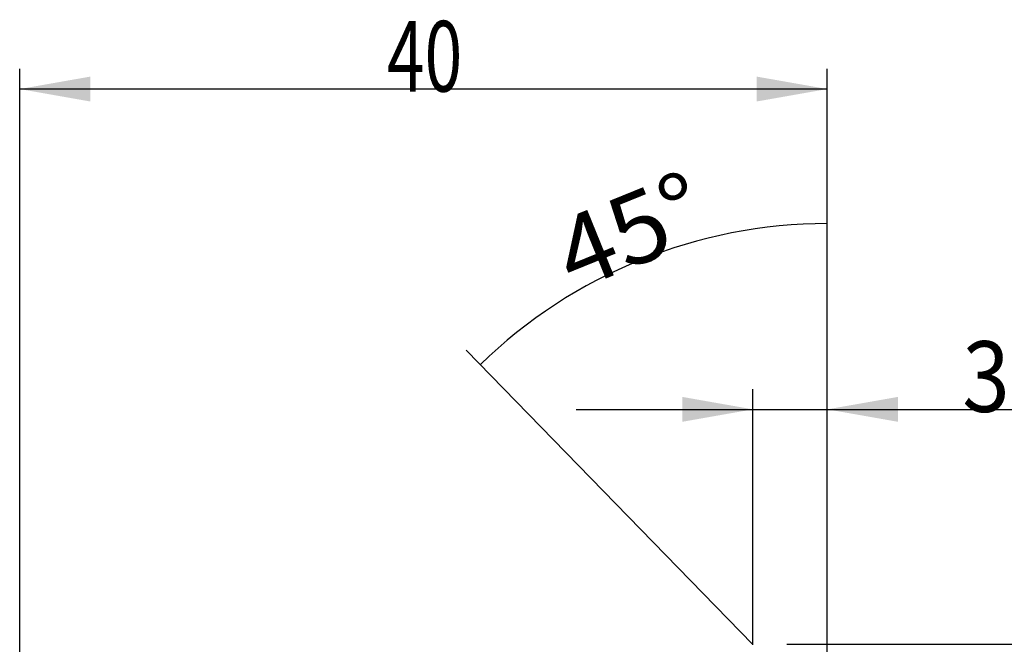
# Model space of a CAD drawing. Units: millimetres. Extents: x 232 to 350, y 239 to 345.
# Drawn here: x 275 to 323, y 314 to 345 of the extents above; entities that cross this region are included whole.
import ezdxf

# ---------------------------------------------------------------- set-up
doc = ezdxf.new("R2010")
doc.units = ezdxf.units.MM
doc.layers.add('2', color=7, linetype='Continuous')
doc.layers.add('81', color=3, linetype='Continuous')
doc.styles.add('cesky', font='simplex.shx')

msp = doc.modelspace()

# ---------------------------------------------------------------- linework, layer by layer
at = {"layer": '2'}
for p, q in [((274.58, 311.868), (274.58, 342.763)), ((314.58, 314.268), (314.58, 342.763)), ((314.58, 341.763), (274.58, 341.763)), ((314.58, 316.268), (314.58, 336.096)), ((310.896, 314.239), (296.699, 328.834)), ((310.896, 314.234), (310.896, 326.894)), ((314.58, 316.268), (314.58, 326.894)), ((302.146, 325.894), (327.605, 325.894)), ((316.58, 314.268), (350.156, 314.268))]:
    msp.add_line(p, q, dxfattribs=at)
msp.add_arc((314.58, 310.452), 24.644, 90, 134.2074, dxfattribs=at)
for points in [[(274.58, 341.763), (278.08, 342.38), (278.08, 341.146)], [(314.58, 341.763), (311.08, 341.146), (311.08, 342.38)], [(314.58, 335.096), (311.104, 334.355), (311.06, 335.589), (314.58, 335.096)], [(297.397, 328.117), (299.576, 330.925), (300.405, 330.01), (297.397, 328.117)], [(310.896, 325.894), (307.396, 325.277), (307.396, 326.511)], [(314.58, 325.894), (318.08, 326.511), (318.08, 325.277)]]:
    msp.add_solid(points, dxfattribs=at)
at = {"layer": '81'}
for p, q in [((314.58, 312.268), (314.58, 316.268)), ((312.58, 314.268), (316.58, 314.268))]:
    msp.add_line(p, q, dxfattribs=at)

# ---------------------------------------------------------------- texts
at = {"layer": '2', "char_height": 3.5, "attachment_point": 7, "line_spacing_factor": 0.843373, "style": 'cesky'}
for s, insert in [('\\W0.7045;40', (292.766, 341.637)), ('\\W0.8874;3,7', (321.266, 325.768))]:
    msp.add_mtext(s, dxfattribs=dict(at, insert=insert))
at = {"layer": '2', "insert": (302.024, 331.728), "char_height": 3.5, "attachment_point": 7, "rotation": 22.1037, "line_spacing_factor": 0.843373, "style": 'cesky'}
msp.add_mtext('\\W1.0515;45%%d', dxfattribs=at)

doc.saveas('drawing.dxf')
